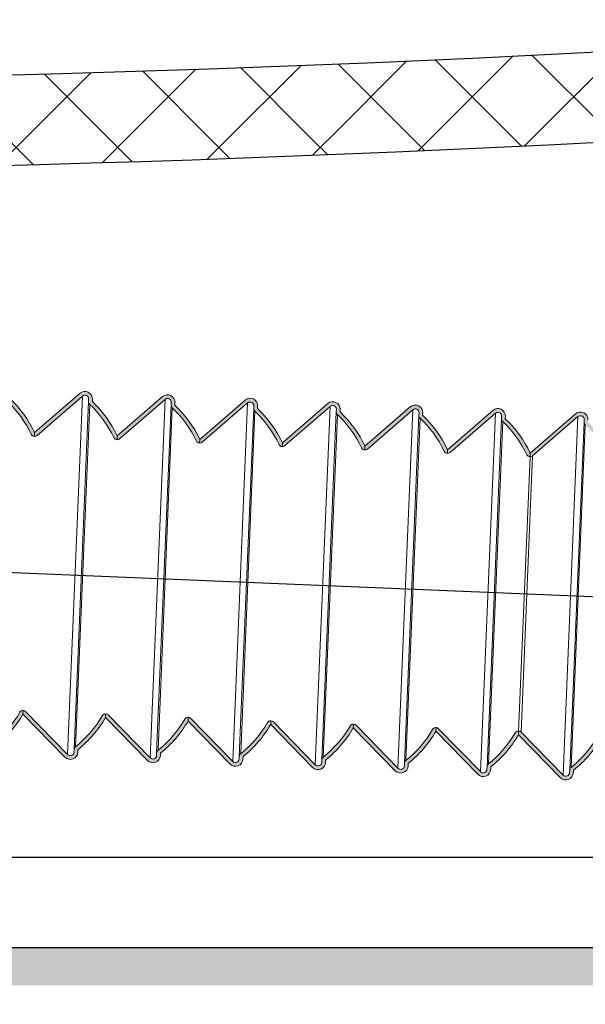
# Model space of a CAD drawing. Units: millimetres. Extents: x 130822 to 149380, y -67160 to -59727.
# Drawn here: x 135128 to 135203, y -64654 to -64523 of the extents above; entities that cross this region are included whole.
import ezdxf

# ---------------------------------------------------------------- set-up
doc = ezdxf.new("R2010")
doc.units = ezdxf.units.MM
doc.layers.add('尺寸线', color=7, linetype='Continuous', lineweight=9)
doc.styles.get("Standard").update_dxf_attribs({"font": 'arial.ttf'})
doc.dimstyles.new('副本zxm', dxfattribs={"dimscale": 10, "dimtxt": 6, "dimasz": 4.5, "dimexe": 1.5, "dimexo": 1, "dimgap": 1.5, "dimtad": 1, "dimtoh": 1, "dimdec": 0, "dimdsep": 46, "dimtxsty": 'Standard', "dimcen": 0, "dimadec": 0, "dimazin": 2, "dimtm": 5, "dimtfac": 1, "dimtdec": 0, "dimtmove": 1, "dimatfit": 0, "dimfxl": 1, "dimtolj": 1, "dimtzin": 0, "dimlwd": -1, "dimlwe": -1, "dimarcsym": 1})

# ---------------------------------------------------------------- blocks, each defined once
blk = doc.blocks.new('*D52')
at = {"color": 0, "transparency": 16777216}
for p, q in [((134973.29, -64644.35), (134973.29, -64807.33)), ((135123.55, -64644.35), (135123.55, -64807.33)), ((135018.29, -64792.33), (135078.55, -64792.33)), ((135048.42, -64792.33), (135035.94, -64990.13)), ((135035.94, -64990.13), (135253.52, -64990.13))]:
    blk.add_line(p, q, dxfattribs=at)
for points in [[(135018.29, -64784.83), (135018.29, -64799.83), (134973.29, -64792.33)], [(135078.55, -64784.83), (135078.55, -64799.83), (135123.55, -64792.33)]]:
    blk.add_solid(points, dxfattribs=at)
at = {"layer": 'DEFPOINTS', "color": 0, "transparency": 16777216}
for p in [(134973.29, -64634.35), (135123.55, -64634.35), (135123.55, -64792.33)]:
    blk.add_point(p, dxfattribs=at)
at = {"color": 0, "transparency": 16777216, "insert": (135144.73, -64935.79), "char_height": 60, "attachment_point": 5}
blk.add_mtext('\\A1;(150)', dxfattribs=at)
blk = doc.blocks.new('*D53')
at = {"color": 0, "transparency": 16777216}
for p, q in [((135223.55, -64644.35), (135223.55, -64807.24)), ((135399.43, -64656.35), (135399.43, -64807.24)), ((135178.55, -64792.24), (135133.55, -64792.24)), ((135223.55, -64792.24), (135399.43, -64792.24)), ((135223.55, -64792.24), (135399.43, -64792.24)), ((135311.49, -64792.24), (135536.09, -64985.58)), ((135444.43, -64792.24), (135489.43, -64792.24)), ((135536.09, -64985.58), (135753.66, -64985.58))]:
    blk.add_line(p, q, dxfattribs=at)
for points in [[(135178.55, -64784.74), (135178.55, -64799.74), (135223.55, -64792.24)], [(135444.43, -64784.74), (135444.43, -64799.74), (135399.43, -64792.24)]]:
    blk.add_solid(points, dxfattribs=at)
at = {"layer": 'DEFPOINTS', "color": 0, "transparency": 16777216}
for p in [(135223.55, -64634.35), (135399.43, -64646.35), (135399.43, -64792.24)]:
    blk.add_point(p, dxfattribs=at)
at = {"color": 0, "transparency": 16777216, "insert": (135644.87, -64931.25), "char_height": 60, "attachment_point": 5}
blk.add_mtext('\\A1;(167)', dxfattribs=at)
blk = doc.blocks.new('*D76')
at = {"color": 0, "transparency": 16777216}
for p, q in [((135123.55, -64644.35), (135123.55, -64807.33)), ((135223.55, -64644.35), (135223.55, -64807.33)), ((135078.55, -64792.33), (135033.55, -64792.33)), ((135123.55, -64792.33), (135223.55, -64792.33)), ((135123.55, -64792.33), (135223.55, -64792.33)), ((135173.55, -64792.33), (135304.52, -64988.72)), ((135268.55, -64792.33), (135313.55, -64792.33)), ((135304.52, -64988.72), (135461.24, -64988.72))]:
    blk.add_line(p, q, dxfattribs=at)
for points in [[(135078.55, -64784.83), (135078.55, -64799.83), (135123.55, -64792.33)], [(135268.55, -64784.83), (135268.55, -64799.83), (135223.55, -64792.33)]]:
    blk.add_solid(points, dxfattribs=at)
at = {"layer": 'DEFPOINTS', "color": 0, "transparency": 16777216}
for p in [(135123.55, -64634.35), (135223.55, -64634.35), (135223.55, -64792.33)]:
    blk.add_point(p, dxfattribs=at)
at = {"color": 0, "transparency": 16777216, "insert": (135382.88, -64943.09), "char_height": 60, "attachment_point": 5}
blk.add_mtext('\\A1;100', dxfattribs=at)

msp = doc.modelspace()

# ---------------------------------------------------------------- hatches: boundary and pattern name
h = msp.add_hatch(color=256)
h.dxf.hatch_style = 1
h.paths.add_polyline_path([(134623.42, -63812.69), (134618.42, -63812.69), (134618.42, -64651.35), (135249.31, -64651.35), (135249.31, -64646.35), (134623.42, -64646.35)])
at = {"linetype": 'Continuous', "lineweight": 0}
h = msp.add_hatch(color=0, dxfattribs=at)
h.paths.add_polyline_path([(135191.48, -64575.3, -0.657459), (135192.31, -64575.7), (135192.3, -64576.03, 0.216425), (135192.45, -64576.41, -0.09171), (135195.65, -64580.82, 0.277852), (135196.08, -64581.1), (135196.11, -64580.6, 0.09171), (135192.79, -64576.05), (135192.81, -64575.72, 0.657459), (135191.16, -64574.92), (135185.12, -64580.15), (135185.1, -64580.65, 0.191209), (135185.45, -64580.53)])
h.paths.add_polyline_path([(135181.81, -64575.59), (135181.83, -64575.26, 0.657459), (135180.17, -64574.47), (135174.14, -64579.69), (135174.12, -64580.19, 0.191209), (135174.47, -64580.07), (135180.5, -64574.84, -0.657459), (135181.33, -64575.24), (135181.31, -64575.57, 0.216425), (135181.47, -64575.95, -0.09171), (135184.67, -64580.36, 0.277824), (135185.1, -64580.65), (135185.12, -64580.15, 0.091708)])
h.paths.add_polyline_path([(135170.83, -64575.13), (135170.85, -64574.81, 0.657459), (135169.19, -64574.01), (135163.16, -64579.24), (135163.14, -64579.74, 0.191209), (135163.49, -64579.61), (135169.52, -64574.39, -0.657459), (135170.35, -64574.78), (135170.33, -64575.11, 0.216425), (135170.49, -64575.5, -0.09171), (135173.69, -64579.91, 0.277852), (135174.12, -64580.19), (135174.14, -64579.69, 0.09171)])
h.paths.add_polyline_path([(135159.85, -64574.68), (135159.87, -64574.35, 0.657459), (135158.21, -64573.55), (135152.18, -64578.78), (135152.16, -64579.28, 0.191209), (135152.51, -64579.16), (135158.54, -64573.93, -0.657459), (135159.37, -64574.33), (135159.35, -64574.66, 0.216425), (135159.51, -64575.04, -0.09171), (135162.71, -64579.45, 0.277852), (135163.14, -64579.74), (135163.16, -64579.24, 0.09171)])
h.paths.add_polyline_path([(135148.87, -64574.22), (135148.88, -64573.89, 0.657459), (135147.23, -64573.1), (135141.2, -64578.32), (135141.18, -64578.82, 0.191209), (135141.53, -64578.7), (135147.56, -64573.47, -0.657459), (135148.39, -64573.87), (135148.37, -64574.2, 0.216425), (135148.53, -64574.58, -0.09171), (135151.73, -64579, 0.277852), (135152.16, -64579.28), (135152.18, -64578.78, 0.09171)])
h.paths.add_polyline_path([(135137.9, -64573.77), (135137.91, -64573.44, 0.657459), (135136.26, -64572.64), (135130.23, -64577.87), (135130.21, -64578.37, 0.191209), (135130.56, -64578.25), (135136.59, -64573.02, -0.657459), (135137.41, -64573.42), (135137.4, -64573.75, 0.216425), (135137.55, -64574.13, -0.09171), (135140.76, -64578.54, 0.273128), (135141.18, -64578.82), (135141.2, -64578.31, 0.091405)])
h.paths.add_polyline_path([(135126.92, -64573.31), (135126.93, -64572.98, 0.657459), (135125.28, -64572.19), (135119.25, -64577.41), (135119.23, -64577.91, 0.191209), (135119.57, -64577.79), (135125.61, -64572.56, -0.657459), (135126.43, -64572.96), (135126.42, -64573.29, 0.216425), (135126.57, -64573.67, -0.09171), (135129.78, -64578.08, 0.277852), (135130.21, -64578.37), (135130.23, -64577.87, 0.09171)])
h.paths.add_polyline_path([(135117.84, -64575.03), (135117.82, -64575.88, -0.033506), (135118.8, -64577.63, 0.273128), (135119.23, -64577.91), (135119.25, -64577.4, 0.044558)])
h = msp.add_hatch(color=256)
h.dxf.hatch_style = 1
h.paths.add_polyline_path([(135202.46, -64575.75, -0.657459), (135203.29, -64576.15), (135203.28, -64576.48, 0.216425), (135203.43, -64576.86, -0.09171), (135206.64, -64581.28, 0.495348), (135207.41, -64581.44), (135213.44, -64576.21, -0.657462), (135214.27, -64576.61), (135214.25, -64577.18, -0.09147), (135216.43, -64580.92), (135218.09, -64580.92, 0.414214), (135218.29, -64580.72), (135218.29, -64580.12, -0.414214), (135218.49, -64579.92), (135219.59, -64579.92, -0.414214), (135219.79, -64580.12), (135219.79, -64580.72, 0.414214), (135219.99, -64580.92), (135224.21, -64580.92, -0.149071), (135224.88, -64580.92), (135230.21, -64580.92, -0.149071), (135230.88, -64580.92), (135235.59, -64580.92, 0.414214), (135235.79, -64580.72), (135235.79, -64580.12, -0.414214), (135235.99, -64579.92), (135237.09, -64579.92, -0.414214), (135237.29, -64580.12), (135237.29, -64580.72, 0.414214), (135237.49, -64580.92), (135241.79, -64580.92), (135241.79, -64580.42), (135237.79, -64580.42), (135237.79, -64579.62, 0.414214), (135237.59, -64579.42), (135235.49, -64579.42, 0.414214), (135235.29, -64579.62), (135235.29, -64580.42), (135220.29, -64580.42), (135220.29, -64579.62, 0.414214), (135220.09, -64579.42), (135217.99, -64579.42, 0.414214), (135217.79, -64579.62), (135217.79, -64580.42), (135216.71, -64580.42, 0.082455), (135214.76, -64576.96), (135214.77, -64576.63, 0.657462), (135213.12, -64575.83), (135207.09, -64581.06, 0.09171), (135203.78, -64576.5), (135203.79, -64576.17, 0.657459), (135202.14, -64575.38), (135196.11, -64580.6), (135196.08, -64581.1, 0.191209), (135196.43, -64580.98)])
h = msp.add_hatch(color=0, dxfattribs=at)
h.paths.add_polyline_path([(135117.7, -64614.85), (135117.69, -64614.85), (135117.71, -64614.35, 0.086904), (135117.54, -64614.37, 0.178321), (135117.27, -64614.59, -0.01268), (135116.87, -64615.24), (135116.85, -64616.15, 0.024964)])
h.paths.add_polyline_path([(135118.05, -64614.5, 0.191209), (135117.71, -64614.35), (135117.69, -64614.85), (135117.7, -64614.85), (135123.27, -64620.56, 0.657459), (135124.98, -64619.9), (135125, -64619.57, 0.09171), (135128.67, -64615.3), (135128.69, -64614.8, 0.086904), (135128.52, -64614.83, 0.186427), (135128.24, -64615.05, -0.09171), (135124.68, -64619.18, 0.216425), (135124.5, -64619.55), (135124.48, -64619.88, -0.657459), (135123.63, -64620.21)])
h.paths.add_polyline_path([(135129.03, -64614.96, 0.191209), (135128.69, -64614.8), (135128.67, -64615.3), (135134.25, -64621.01, 0.657459), (135135.96, -64620.36), (135135.98, -64620.03, 0.091405), (135139.64, -64615.78), (135139.67, -64615.26, 0.086904), (135139.5, -64615.28, 0.178321), (135139.23, -64615.5, -0.091854), (135135.66, -64619.64, 0.216425), (135135.48, -64620.01), (135135.46, -64620.34, -0.657459), (135134.61, -64620.66)])
h.paths.add_polyline_path([(135140, -64615.41, 0.191209), (135139.67, -64615.26), (135139.65, -64615.76), (135145.22, -64621.47, 0.657459), (135146.94, -64620.81), (135146.95, -64620.48, 0.09171), (135150.63, -64616.22), (135150.65, -64615.72, 0.086904), (135150.48, -64615.74, 0.186446), (135150.2, -64615.96, -0.09171), (135146.64, -64620.09, 0.216425), (135146.45, -64620.46), (135146.44, -64620.79, -0.657459), (135145.58, -64621.12)])
h.paths.add_polyline_path([(135150.98, -64615.87, 0.191209), (135150.65, -64615.72), (135150.63, -64616.22), (135156.2, -64621.93, 0.657459), (135157.92, -64621.27), (135157.93, -64620.94, 0.09171), (135161.61, -64616.67), (135161.63, -64616.17, 0.277852), (135161.18, -64616.42, -0.09171), (135157.62, -64620.55, 0.216425), (135157.43, -64620.92), (135157.42, -64621.25, -0.657459), (135156.56, -64621.58)])
h.paths.add_polyline_path([(135161.96, -64616.32, 0.191209), (135161.63, -64616.17), (135161.61, -64616.67), (135167.18, -64622.38, 0.657459), (135168.9, -64621.72), (135168.91, -64621.4, 0.09171), (135172.59, -64617.13), (135172.61, -64616.63, 0.086904), (135172.44, -64616.65, 0.186427), (135172.16, -64616.88, -0.09171), (135168.6, -64621.01, 0.216425), (135168.41, -64621.38), (135168.4, -64621.7, -0.657459), (135167.54, -64622.03)])
h.paths.add_polyline_path([(135172.95, -64616.78, 0.191209), (135172.61, -64616.63), (135172.59, -64617.13), (135178.17, -64622.84, 0.657459), (135179.88, -64622.18), (135179.89, -64621.85, 0.091708), (135183.57, -64617.58), (135183.59, -64617.09, 0.086904), (135183.42, -64617.11, 0.186428), (135183.14, -64617.33, -0.091709), (135179.58, -64621.46, 0.216425), (135179.39, -64621.83), (135179.38, -64622.16, -0.657459), (135178.52, -64622.49)])
h.paths.add_polyline_path([(135183.93, -64617.24, 0.191209), (135183.59, -64617.09), (135183.57, -64617.58), (135189.15, -64623.29, 0.657459), (135190.86, -64622.64), (135190.87, -64622.31, 0.09171), (135194.55, -64618.04), (135194.57, -64617.54), (135194.57, -64617.54, 0.277852), (135194.12, -64617.79, -0.09171), (135190.56, -64621.92, 0.216425), (135190.37, -64622.29), (135190.36, -64622.62, -0.657459), (135189.5, -64622.94)])
h = msp.add_hatch(color=256)
h.dxf.hatch_style = 1
h.paths.add_polyline_path([(135194.91, -64617.69, 0.191209), (135194.57, -64617.54), (135194.55, -64618.04), (135200.13, -64623.75, 0.657459), (135201.84, -64623.09), (135201.85, -64622.76, 0.09171), (135205.53, -64618.5), (135211.11, -64624.21, 0.657462), (135212.82, -64623.55), (135212.84, -64623.22, 0.064427), (135216.71, -64619.92), (135217.79, -64619.92), (135217.79, -64620.72, 0.414214), (135217.99, -64620.92), (135220.09, -64620.92, 0.414214), (135220.29, -64620.72), (135220.29, -64619.92), (135235.29, -64619.92), (135235.29, -64620.72, 0.414214), (135235.49, -64620.92), (135237.59, -64620.92, 0.414214), (135237.79, -64620.72), (135237.79, -64619.92), (135241.79, -64619.92), (135241.79, -64619.42), (135237.49, -64619.42, 0.414214), (135237.29, -64619.62), (135237.29, -64620.22, -0.414214), (135237.09, -64620.42), (135235.99, -64620.42, -0.414214), (135235.79, -64620.22), (135235.79, -64619.62, 0.414214), (135235.59, -64619.42), (135230.91, -64619.42, -0.149071), (135230.24, -64619.42), (135224.89, -64619.42, -0.149071), (135224.22, -64619.42), (135219.99, -64619.42, 0.414214), (135219.79, -64619.62), (135219.79, -64620.22, -0.414214), (135219.59, -64620.42), (135218.49, -64620.42, -0.414214), (135218.29, -64620.22), (135218.29, -64619.62, 0.414214), (135218.09, -64619.42), (135216.43, -64619.42, -0.072361), (135212.35, -64622.98), (135212.32, -64623.53, -0.657462), (135211.47, -64623.86), (135205.89, -64618.15, 0.495348), (135205.1, -64618.24, -0.09171), (135201.54, -64622.37, 0.216425), (135201.36, -64622.74), (135201.34, -64623.07, -0.657459), (135200.49, -64623.4)])
at = {"layer": '尺寸线', "lineweight": 9}
h = msp.add_hatch(dxfattribs=at)
h.set_pattern_fill('ANSI37', color=0, scale=3)
h.set_pattern_definition([(45, (237805.78, -73369.82), (-6.7351921, 6.7351921), []), (135, (237805.78, -73369.82), (-6.7351921, -6.7351921), [])])
edge = h.paths.add_edge_path()
edge.add_line((134833.41, -64535.68), (134824.52, -64522.99))
edge.add_arc((135048.42, -61526.35), 3005, 265.72693, 270)
edge.add_line((135048.42, -64531.35), (135048.42, -64543.35))
edge.add_arc((135048.42, -61526.35), 3017, 265.91335, 270, ccw=False)
edge = h.paths.add_edge_path()
edge.add_arc((135048.42, -61526.35), 3005, 270, 274.27307)
edge.add_line((135272.32, -64522.99), (135266.04, -64535.49))
edge.add_arc((135048.42, -61526.35), 3017, 270, 274.1364, ccw=False)
edge.add_line((135048.42, -64543.35), (135048.42, -64531.35))

# ---------------------------------------------------------------- linework, layer by layer
at = {"color": 0, "linetype": 'Continuous', "lineweight": 15}
for p, q in [((135130.23, -64577.87), (135136.26, -64572.64)), ((135136.59, -64573.02), (135130.56, -64578.25)), ((135134.61, -64620.66), (135136.59, -64573.02)), ((135137.4, -64573.75), (135137.41, -64573.42)), ((135137.91, -64573.44), (135137.9, -64573.77)), ((135141.2, -64578.32), (135147.23, -64573.1)), ((135137.4, -64573.75), (135135.48, -64620.01)), ((135135.66, -64619.64), (135137.55, -64574.13)), ((135147.56, -64573.47), (135141.53, -64578.7)), ((135145.58, -64621.12), (135147.56, -64573.47)), ((135148.37, -64574.2), (135146.45, -64620.46)), ((135146.64, -64620.09), (135148.53, -64574.58)), ((135148.37, -64574.2), (135148.39, -64573.87)), ((135148.88, -64573.89), (135148.87, -64574.22)), ((135152.18, -64578.78), (135158.21, -64573.55)), ((135158.54, -64573.93), (135152.51, -64579.16)), ((135156.56, -64621.58), (135158.54, -64573.93)), ((135159.35, -64574.66), (135157.43, -64620.92)), ((135159.35, -64574.66), (135159.37, -64574.33)), ((135159.87, -64574.35), (135159.85, -64574.68)), ((135163.16, -64579.24), (135169.19, -64574.01)), ((135169.52, -64574.39), (135163.49, -64579.61)), ((135167.54, -64622.03), (135169.52, -64574.39)), ((135174.14, -64579.69), (135180.17, -64574.47)), ((135157.62, -64620.55), (135159.51, -64575.04)), ((135170.33, -64575.11), (135168.41, -64621.38)), ((135168.6, -64621.01), (135170.49, -64575.5)), ((135170.33, -64575.11), (135170.35, -64574.78)), ((135170.85, -64574.81), (135170.83, -64575.13)), ((135180.5, -64574.84), (135174.47, -64580.07)), ((135178.52, -64622.49), (135180.5, -64574.84)), ((135181.31, -64575.57), (135179.39, -64621.83)), ((135179.58, -64621.46), (135181.47, -64575.95)), ((135181.31, -64575.57), (135181.33, -64575.24)), ((135181.83, -64575.26), (135181.81, -64575.59)), ((135185.12, -64580.15), (135191.16, -64574.92)), ((135191.48, -64575.3), (135185.45, -64580.53)), ((135189.5, -64622.94), (135191.48, -64575.3)), ((135192.3, -64576.03), (135190.37, -64622.29)), ((135192.3, -64576.03), (135192.31, -64575.7)), ((135192.81, -64575.72), (135192.79, -64576.05)), ((135196.11, -64580.6), (135202.14, -64575.38)), ((135202.46, -64575.75), (135196.43, -64580.98)), ((135200.49, -64623.4), (135202.46, -64575.75)), ((135190.56, -64621.92), (135192.45, -64576.41)), ((135203.28, -64576.48), (135201.36, -64622.74)), ((135201.54, -64622.37), (135203.43, -64576.86)), ((135203.28, -64576.48), (135203.29, -64576.15)), ((135130.21, -64578.37), (135130.23, -64577.87)), ((135130.23, -64577.87), (135130.21, -64578.37)), ((135141.18, -64578.82), (135141.2, -64578.32)), ((135141.2, -64578.32), (135141.18, -64578.82)), ((135152.16, -64579.28), (135152.18, -64578.78)), ((135152.18, -64578.78), (135152.16, -64579.28)), ((135163.14, -64579.74), (135163.16, -64579.24)), ((135163.16, -64579.24), (135163.14, -64579.74)), ((135174.12, -64580.19), (135174.14, -64579.69)), ((135174.14, -64579.69), (135174.12, -64580.19)), ((135185.1, -64580.65), (135185.12, -64580.15)), ((135185.12, -64580.15), (135185.1, -64580.65)), ((135194.57, -64617.54), (135196.08, -64581.1)), ((135194.91, -64617.69), (135196.43, -64580.98)), ((135196.11, -64580.6), (135196.08, -64581.1)), ((135196.08, -64581.1), (135196.11, -64580.6)), ((135128.67, -64615.3), (135128.69, -64614.8)), ((135128.69, -64614.8), (135128.67, -64615.3)), ((135134.25, -64621.01), (135128.67, -64615.3)), ((135129.03, -64614.96), (135134.61, -64620.66)), ((135139.65, -64615.76), (135139.67, -64615.26)), ((135139.67, -64615.26), (135139.65, -64615.76)), ((135145.22, -64621.47), (135139.65, -64615.76)), ((135140, -64615.41), (135145.58, -64621.12)), ((135150.63, -64616.22), (135150.65, -64615.72)), ((135150.65, -64615.72), (135150.63, -64616.22)), ((135156.2, -64621.93), (135150.63, -64616.22)), ((135150.98, -64615.87), (135156.56, -64621.58)), ((135161.61, -64616.67), (135161.63, -64616.17)), ((135161.63, -64616.17), (135161.61, -64616.67)), ((135161.96, -64616.32), (135167.54, -64622.03)), ((135172.59, -64617.13), (135172.61, -64616.63)), ((135172.61, -64616.63), (135172.59, -64617.13)), ((135167.18, -64622.38), (135161.61, -64616.67)), ((135178.17, -64622.84), (135172.59, -64617.13)), ((135172.95, -64616.78), (135178.52, -64622.49)), ((135183.57, -64617.58), (135183.59, -64617.09)), ((135183.59, -64617.09), (135183.57, -64617.58)), ((135189.15, -64623.29), (135183.57, -64617.58)), ((135183.93, -64617.24), (135189.5, -64622.94)), ((135194.57, -64617.54), (135194.55, -64618.04)), ((135194.55, -64618.04), (135194.57, -64617.54)), ((135194.91, -64617.69), (135200.49, -64623.4)), ((135200.13, -64623.75), (135194.55, -64618.04)), ((135135.46, -64620.34), (135135.48, -64620.01)), ((135135.98, -64620.03), (135135.96, -64620.36)), ((135146.44, -64620.79), (135146.45, -64620.46)), ((135146.95, -64620.48), (135146.94, -64620.81)), ((135157.42, -64621.25), (135157.43, -64620.92)), ((135157.93, -64620.94), (135157.92, -64621.27)), ((135168.4, -64621.7), (135168.41, -64621.38)), ((135168.91, -64621.4), (135168.9, -64621.72)), ((135179.38, -64622.16), (135179.39, -64621.83)), ((135179.89, -64621.85), (135179.88, -64622.18)), ((135190.36, -64622.62), (135190.37, -64622.29)), ((135190.87, -64622.31), (135190.86, -64622.64)), ((135201.34, -64623.07), (135201.36, -64622.74)), ((135201.85, -64622.76), (135201.84, -64623.09))]:
    msp.add_line(p, q, dxfattribs=at)
for p, q in [((135215.79, -64600.17), (135042.79, -64592.98)), ((135240.08, -64634.35), (135104.9, -64634.35)), ((135249.29, -64646.35), (134623.42, -64646.35))]:
    msp.add_line(p, q)
at = {"color": 0, "ltscale": 20}
for radius, start, end in [(3005, 265.72693, 274.27307), (3017, 265.91335, 274.1364)]:
    msp.add_arc((135048.42, -61526.35), radius, start, end, dxfattribs=at)
at = {"color": 0, "linetype": 'Continuous', "lineweight": 15}
for centre, radius, start, end in [((135116.25, -64584.54), 15.49, 25.5096, 46.4693), ((135136.91, -64573.4), 0.999, 357.6218, 130.9149), ((135136.91, -64573.4), 0.5, 357.6218, 130.9149), ((135147.89, -64573.85), 0.999, 357.6218, 130.9149), ((135147.89, -64573.85), 0.5, 357.6218, 130.9149), ((135158.87, -64574.31), 0.999, 357.6218, 130.9149), ((135116.25, -64584.54), 14.99, 25.5096, 46.4693), ((135137.9, -64573.77), 0.5, 177.6218, 226.4693), ((135127.23, -64584.99), 14.99, 25.5096, 46.4693), ((135127.23, -64584.99), 15.49, 25.5096, 46.4693), ((135148.87, -64574.22), 0.5, 177.6218, 226.4693), ((135138.2, -64585.45), 14.99, 25.5096, 46.4693), ((135138.2, -64585.45), 15.49, 25.5096, 46.4693), ((135158.87, -64574.31), 0.5, 357.6218, 130.9149), ((135159.85, -64574.68), 0.5, 177.6218, 226.4693), ((135149.19, -64585.91), 15.49, 25.5096, 46.4693), ((135169.85, -64574.76), 0.999, 357.6218, 130.9149), ((135169.85, -64574.76), 0.5, 357.6218, 130.9149), ((135180.83, -64575.22), 0.999, 357.6218, 130.9149), ((135180.83, -64575.22), 0.5, 357.6218, 130.9149), ((135191.81, -64575.68), 0.999, 357.6218, 130.9149), ((135149.19, -64585.91), 14.99, 25.5096, 46.4693), ((135170.83, -64575.13), 0.5, 177.6218, 226.4693), ((135160.17, -64586.36), 14.99, 25.5096, 46.4693), ((135160.17, -64586.36), 15.49, 25.5096, 46.4693), ((135181.81, -64575.59), 0.5, 177.6218, 226.4693), ((135171.15, -64586.82), 14.99, 25.5096, 46.4693), ((135171.15, -64586.82), 15.49, 25.5096, 46.4693), ((135191.81, -64575.68), 0.5, 357.6218, 130.9149), ((135192.79, -64576.05), 0.5, 177.6218, 226.4693), ((135182.13, -64587.27), 15.49, 25.5096, 46.4693), ((135202.79, -64576.13), 0.999, 357.6218, 130.9149), ((135202.79, -64576.13), 0.5, 357.6218, 130.9149), ((135182.13, -64587.27), 14.99, 25.5096, 46.4693), ((135203.78, -64576.5), 0.5, 177.6218, 226.4693), ((135130.23, -64577.87), 0.5, 205.5096, 267.6218), ((135130.23, -64577.87), 0.5, 267.6156, 310.9149), ((135141.21, -64578.32), 0.5, 205.5096, 267.6218), ((135141.2, -64578.32), 0.5, 267.6156, 310.9149), ((135152.18, -64578.78), 0.5, 205.5096, 267.6218), ((135152.18, -64578.78), 0.5, 267.6156, 310.9149), ((135163.16, -64579.24), 0.5, 205.5096, 267.6218), ((135163.16, -64579.24), 0.5, 267.6156, 310.9149), ((135174.14, -64579.69), 0.5, 205.5096, 267.6218), ((135174.14, -64579.69), 0.5, 267.6156, 310.9149), ((135185.12, -64580.15), 0.5, 205.5096, 267.6218), ((135185.12, -64580.15), 0.5, 267.6156, 310.9149), ((135196.11, -64580.6), 0.5, 205.5096, 267.6218), ((135196.11, -64580.6), 0.5, 267.6156, 310.9149), ((135115.3, -64607.5), 14.99, 308.7742, 329.734), ((135115.3, -64607.5), 15.49, 308.7742, 329.734), ((135128.67, -64615.3), 0.5, 87.6218, 149.734), ((135128.67, -64615.3), 0.5, 87.6218, 107.4888), ((135128.67, -64615.3), 0.5, 44.3287, 87.628), ((135139.65, -64615.76), 0.5, 87.6218, 149.734), ((135139.65, -64615.76), 0.5, 87.6218, 107.4888), ((135139.65, -64615.76), 0.5, 44.3287, 87.628), ((135126.28, -64607.95), 14.99, 308.7742, 329.734), ((135126.28, -64607.95), 15.49, 308.7742, 329.734), ((135137.25, -64608.41), 14.99, 308.7742, 329.734), ((135137.25, -64608.41), 15.49, 308.7742, 329.734), ((135150.63, -64616.22), 0.5, 87.6218, 149.734), ((135150.63, -64616.22), 0.5, 87.6218, 107.4888), ((135150.63, -64616.22), 0.5, 44.3287, 87.628), ((135148.23, -64608.87), 14.99, 308.7742, 329.734), ((135161.61, -64616.67), 0.5, 87.6218, 149.734), ((135161.61, -64616.67), 0.5, 87.6218, 107.4888), ((135161.61, -64616.67), 0.5, 44.3287, 87.628), ((135172.59, -64617.13), 0.5, 87.6218, 149.734), ((135172.59, -64617.13), 0.5, 87.6218, 107.4888), ((135172.59, -64617.13), 0.5, 44.3287, 87.628), ((135148.23, -64608.87), 15.49, 308.7742, 329.734), ((135159.21, -64609.32), 14.99, 308.7742, 329.734), ((135159.21, -64609.32), 15.49, 308.7742, 329.734), ((135170.19, -64609.78), 14.99, 308.7742, 329.734), ((135170.19, -64609.78), 15.49, 308.7742, 329.734), ((135183.57, -64617.58), 0.5, 87.6218, 149.734), ((135183.57, -64617.58), 0.5, 87.6218, 107.4888), ((135183.57, -64617.58), 0.5, 44.3287, 87.628), ((135181.17, -64610.23), 14.99, 308.7742, 329.734), ((135194.55, -64618.04), 0.5, 87.6218, 149.734), ((135194.55, -64618.04), 0.5, 44.3287, 87.628), ((135181.17, -64610.23), 15.49, 308.7742, 329.734), ((135192.16, -64610.69), 14.99, 308.7742, 329.734), ((135192.16, -64610.69), 15.49, 308.7742, 329.734), ((135134.97, -64620.32), 0.999, 224.3287, 357.6218), ((135134.97, -64620.32), 0.5, 224.3287, 357.6218), ((135135.98, -64620.03), 0.5, 128.7742, 177.6218), ((135146.95, -64620.48), 0.5, 128.7742, 177.6218), ((135157.93, -64620.94), 0.5, 128.7742, 177.6218), ((135145.94, -64620.77), 0.999, 224.3287, 357.6218), ((135145.94, -64620.77), 0.5, 224.3287, 357.6218), ((135156.92, -64621.23), 0.999, 224.3287, 357.6218), ((135156.92, -64621.23), 0.5, 224.3287, 357.6218), ((135167.9, -64621.68), 0.999, 224.3287, 357.6218), ((135167.9, -64621.68), 0.5, 224.3287, 357.6218), ((135168.91, -64621.4), 0.5, 128.7742, 177.6218), ((135179.89, -64621.85), 0.5, 128.7742, 177.6218), ((135178.88, -64622.14), 0.999, 224.3287, 357.6218), ((135178.88, -64622.14), 0.5, 224.3287, 357.6218), ((135189.86, -64622.6), 0.999, 224.3287, 357.6218), ((135189.86, -64622.6), 0.5, 224.3287, 357.6218), ((135190.87, -64622.31), 0.5, 128.7742, 177.6218), ((135200.84, -64623.05), 0.999, 224.3287, 357.6218), ((135200.84, -64623.05), 0.5, 224.3287, 357.6218), ((135201.85, -64622.76), 0.5, 128.7742, 177.6218)]:
    msp.add_arc(centre, radius, start, end, dxfattribs=at)

# ---------------------------------------------------------------- dimensions: what is measured, and where the dimension line sits
for base, p1, p2, text, picture, middle in [((135123.55, -64792.33), (134973.29, -64634.35), (135123.55, -64634.35), '(<>)', '*D52', (135050.94, -64990.13)), ((135399.43, -64792.24), (135223.55, -64634.35), (135399.43, -64646.35), '(167)', '*D53', (135551.09, -64985.58))]:
    dim = msp.add_linear_dim(base=base, p1=p1, p2=p2, text=text, dimstyle='副本zxm')
    dim.commit()
    dim.dimension.update_dxf_attribs({"geometry": picture, "text_midpoint": middle, "dimtype": 160})
dim = msp.add_linear_dim(base=(135223.55, -64792.33), p1=(135123.55, -64634.35), p2=(135223.55, -64634.35), dimstyle='副本zxm')
dim.commit()
dim.dimension.update_dxf_attribs({"geometry": '*D76', "text_midpoint": (135319.52, -64988.72), "dimtype": 160})

# ---------------------------------------------------------------- leaders
msp.add_leader([(133664.71, -64352.71), (133827.73, -65367.25), (135607.45, -65367.25)], dimstyle='副本zxm', override={"dimgap": 0.5, "dimtad": 0, "dimtfill": 1, "dimtfillclr": 256, "dimarcsym": 1})

doc.saveas('drawing.dxf')
